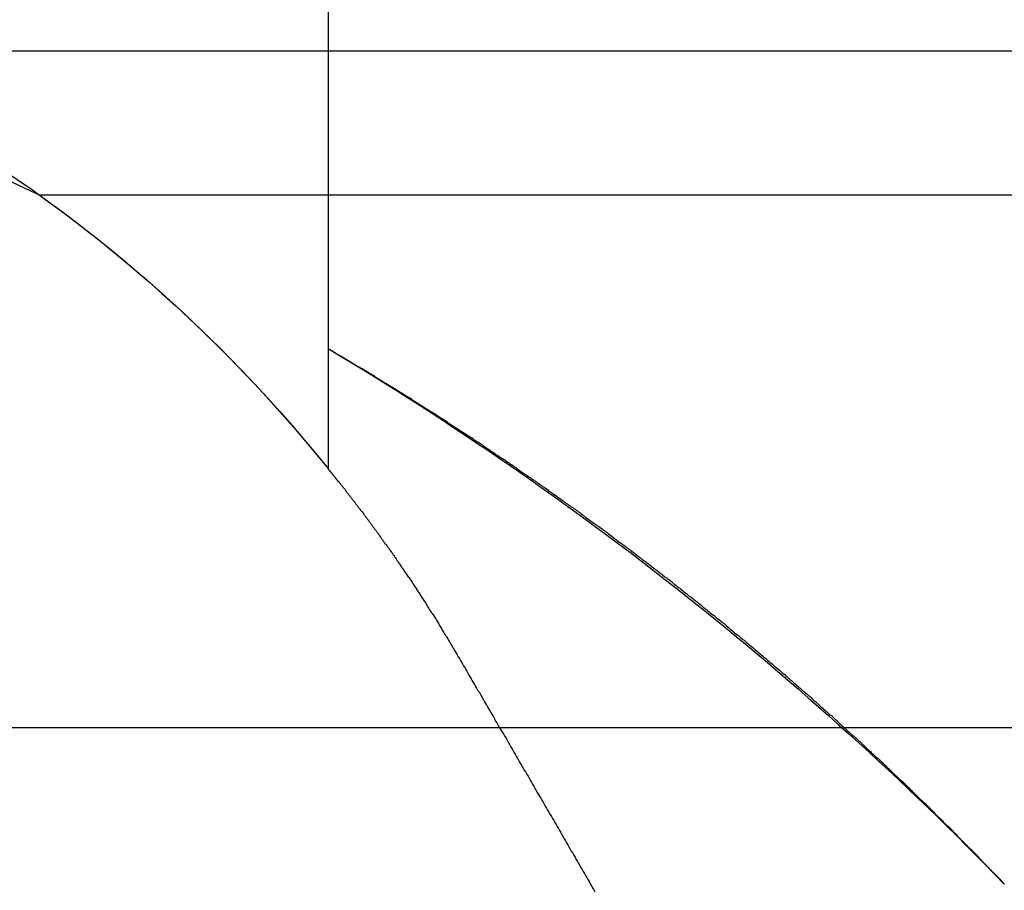
# Model space of a CAD drawing. Extents: x 1311 to 2525, y -330 to 376.
# Drawn here: x 1508 to 1511, y 369 to 372 of the extents above; entities that cross this region are included whole.
import ezdxf

# ---------------------------------------------------------------- set-up
doc = ezdxf.new("R2010")
doc.units = 0
doc.header["$LTSCALE"] = 10
doc.layers.get('0').update_dxf_attribs({"linetype": 'CONTINUOUS'})
doc.layers.add('STEMPEL', color=3, linetype='CONTINUOUS')

# ---------------------------------------------------------------- blocks, each defined once
blk = doc.blocks.new('A$C0E024DB5')
at = {"color": 1, "linetype": 'CONTINUOUS', "extrusion": (0, 1, 2e-16)}
for p, q in [((956.9395, 125.8705), (956.9395, 122.2651)), ((933.3999, 123.5), (1115.7686, 123.5)), ((956.0849, 123.0749), (1008.9395, 123.0749)), ((956.9395, 122.6203), (956.9395, 122.2651))]:
    blk.add_line(p, q, dxfattribs=at)
at = {"extrusion": (0, 1, 2e-16)}
blk.add_line((927.6222, 121.5), (1123.9395, 121.5), dxfattribs=at)
at = {"color": 1}
for points in [[(956.939, 122.62, 0), (956.939, 122.62, 0), (956.94, 122.62, 0), (956.94, 122.62, 0), (956.94, 122.62, 0), (956.94, 122.62, 0), (956.94, 122.62, 0), (956.94, 122.62, 0), (956.94, 122.62, 0), (956.94, 122.62, 0), (956.94, 122.62, 0), (956.941, 122.62, 0), (956.941, 122.62, 0), (956.941, 122.619, 0), (956.941, 122.619, 0), (956.942, 122.619, 0), (956.942, 122.619, 0), (956.942, 122.619, 0), (956.942, 122.619, 0), (956.943, 122.618, 0), (956.943, 122.618, 0), (956.944, 122.618, 0), (956.944, 122.618, 0), (956.944, 122.617, 0), (956.945, 122.617, 0), (956.945, 122.617, 0), (956.946, 122.617, 0), (956.946, 122.616, 0), (956.947, 122.616, 0), (956.947, 122.616, 0), (956.948, 122.616, 0), (956.948, 122.615, 0), (956.949, 122.615, 0), (956.949, 122.614, 0), (956.95, 122.614, 0), (956.951, 122.614, 0), (956.951, 122.613, 0), (956.952, 122.613, 0), (956.953, 122.613, 0), (956.953, 122.612, 0), (956.954, 122.612, 0), (956.955, 122.611, 0), (956.956, 122.611, 0), (956.956, 122.61, 0), (956.957, 122.61, 0), (956.958, 122.609, 0), (956.959, 122.609, 0), (956.96, 122.608, 0), (956.961, 122.608, 0), (956.961, 122.607, 0), (956.962, 122.607, 0), (956.963, 122.606, 0), (956.964, 122.606, 0), (956.965, 122.605, 0), (956.966, 122.605, 0), (956.967, 122.604, 0), (956.968, 122.603, 0), (956.969, 122.603, 0), (956.97, 122.602, 0), (956.971, 122.602, 0), (956.972, 122.601, 0), (956.973, 122.6, 0), (956.975, 122.6, 0), (956.976, 122.599, 0), (956.977, 122.598, 0), (956.978, 122.598, 0), (956.979, 122.597, 0), (956.98, 122.596, 0), (956.982, 122.596, 0), (956.983, 122.595, 0), (956.984, 122.594, 0), (956.985, 122.593, 0), (956.987, 122.593, 0), (956.988, 122.592, 0), (956.989, 122.591, 0), (956.99, 122.59, 0), (956.992, 122.589, 0), (956.993, 122.589, 0), (956.995, 122.588, 0), (956.996, 122.587, 0), (956.997, 122.586, 0), (956.999, 122.585, 0), (957, 122.584, 0), (957.002, 122.584, 0), (957.003, 122.583, 0), (957.005, 122.582, 0), (957.006, 122.581, 0), (957.008, 122.58, 0), (957.009, 122.579, 0), (957.011, 122.578, 0), (957.012, 122.577, 0), (957.014, 122.576, 0), (957.016, 122.575, 0), (957.017, 122.574, 0), (957.019, 122.573, 0), (957.02, 122.572, 0), (957.022, 122.571, 0), (957.024, 122.57, 0), (957.025, 122.569, 0), (957.027, 122.568, 0), (957.029, 122.567, 0), (957.031, 122.566, 0), (957.032, 122.565, 0), (957.034, 122.564, 0), (957.036, 122.563, 0), (957.038, 122.562, 0), (957.04, 122.561, 0), (957.041, 122.56, 0), (957.043, 122.559, 0), (957.045, 122.558, 0), (957.047, 122.556, 0), (957.049, 122.555, 0), (957.051, 122.554, 0), (957.053, 122.553, 0), (957.055, 122.552, 0), (957.057, 122.551, 0), (957.059, 122.549, 0), (957.06, 122.548, 0), (957.062, 122.547, 0), (957.064, 122.546, 0), (957.067, 122.545, 0), (957.069, 122.543, 0), (957.071, 122.542, 0), (957.073, 122.541, 0), (957.075, 122.54, 0), (957.077, 122.538, 0), (957.079, 122.537, 0), (957.081, 122.536, 0), (957.083, 122.534, 0), (957.085, 122.533, 0), (957.088, 122.532, 0), (957.09, 122.53, 0), (957.092, 122.529, 0), (957.094, 122.528, 0), (957.096, 122.526, 0), (957.099, 122.525, 0), (957.101, 122.524, 0), (957.103, 122.522, 0), (957.105, 122.521, 0), (957.108, 122.519, 0), (957.11, 122.518, 0), (957.112, 122.517, 0), (957.114, 122.515, 0), (957.117, 122.514, 0), (957.119, 122.512, 0), (957.121, 122.511, 0), (957.124, 122.509, 0), (957.126, 122.508, 0), (957.129, 122.507, 0), (957.131, 122.505, 0), (957.133, 122.504, 0), (957.136, 122.502, 0), (957.138, 122.501, 0), (957.141, 122.499, 0), (957.143, 122.498, 0), (957.146, 122.496, 0), (957.148, 122.494, 0), (957.151, 122.493, 0), (957.153, 122.491, 0), (957.156, 122.49, 0), (957.158, 122.488, 0), (957.161, 122.487, 0), (957.163, 122.485, 0), (957.166, 122.483, 0), (957.168, 122.482, 0), (957.171, 122.48, 0), (957.173, 122.479, 0), (957.176, 122.477, 0), (957.179, 122.475, 0), (957.181, 122.474, 0), (957.184, 122.472, 0), (957.186, 122.47, 0), (957.189, 122.469, 0), (957.192, 122.467, 0), (957.194, 122.465, 0), (957.197, 122.464, 0), (957.2, 122.462, 0), (957.202, 122.46, 0), (957.205, 122.459, 0), (957.208, 122.457, 0), (957.211, 122.455, 0), (957.213, 122.453, 0), (957.216, 122.452, 0), (957.219, 122.45, 0), (957.222, 122.448, 0), (957.224, 122.446, 0), (957.227, 122.445, 0), (957.23, 122.443, 0), (957.233, 122.441, 0), (957.236, 122.439, 0), (957.238, 122.438, 0), (957.241, 122.436, 0), (957.244, 122.434, 0), (957.247, 122.432, 0), (957.25, 122.43, 0), (957.253, 122.428, 0), (957.256, 122.427, 0), (957.258, 122.425, 0), (957.261, 122.423, 0), (957.264, 122.421, 0), (957.267, 122.419, 0), (957.27, 122.417, 0), (957.273, 122.415, 0), (957.276, 122.413, 0), (957.279, 122.412, 0), (957.282, 122.41, 0), (957.285, 122.408, 0), (957.288, 122.406, 0), (957.291, 122.404, 0), (957.294, 122.402, 0), (957.297, 122.4, 0), (957.3, 122.398, 0), (957.303, 122.396, 0), (957.306, 122.394, 0), (957.309, 122.392, 0), (957.312, 122.39, 0), (957.315, 122.388, 0), (957.318, 122.386, 0), (957.321, 122.384, 0), (957.324, 122.382, 0), (957.327, 122.38, 0), (957.33, 122.378, 0), (957.333, 122.376, 0), (957.336, 122.374, 0), (957.34, 122.372, 0), (957.343, 122.37, 0), (957.346, 122.368, 0), (957.349, 122.366, 0), (957.352, 122.364, 0), (957.355, 122.362, 0), (957.358, 122.36, 0), (957.361, 122.358, 0), (957.365, 122.356, 0), (957.368, 122.354, 0), (957.371, 122.351, 0), (957.374, 122.349, 0), (957.377, 122.347, 0), (957.38, 122.345, 0), (957.384, 122.343, 0), (957.387, 122.341, 0), (957.39, 122.339, 0), (957.393, 122.337, 0), (957.396, 122.335, 0), (957.4, 122.332, 0), (957.403, 122.33, 0), (957.406, 122.328, 0), (957.409, 122.326, 0), (957.412, 122.324, 0), (957.416, 122.322, 0), (957.419, 122.319, 0), (957.422, 122.317, 0), (957.425, 122.315, 0), (957.429, 122.313, 0), (957.432, 122.311, 0), (957.435, 122.308, 0), (957.438, 122.306, 0), (957.442, 122.304, 0), (957.445, 122.302, 0), (957.448, 122.3, 0), (957.452, 122.297, 0), (957.455, 122.295, 0), (957.458, 122.293, 0), (957.462, 122.291, 0), (957.465, 122.288, 0), (957.468, 122.286, 0), (957.471, 122.284, 0), (957.475, 122.282, 0), (957.478, 122.279, 0), (957.481, 122.277, 0), (957.485, 122.275, 0), (957.488, 122.273, 0), (957.491, 122.27, 0), (957.495, 122.268, 0), (957.498, 122.266, 0), (957.502, 122.263, 0), (957.505, 122.261, 0), (957.508, 122.259, 0), (957.512, 122.256, 0), (957.515, 122.254, 0), (957.518, 122.252, 0), (957.522, 122.249, 0), (957.525, 122.247, 0), (957.528, 122.245, 0), (957.532, 122.242, 0), (957.535, 122.24, 0), (957.539, 122.238, 0), (957.542, 122.235, 0), (957.545, 122.233, 0), (957.549, 122.231, 0), (957.552, 122.228, 0), (957.556, 122.226, 0), (957.559, 122.223, 0), (957.563, 122.221, 0), (957.566, 122.219, 0), (957.569, 122.216, 0), (957.573, 122.214, 0), (957.576, 122.211, 0), (957.58, 122.209, 0), (957.583, 122.207, 0), (957.587, 122.204, 0), (957.59, 122.202, 0), (957.593, 122.199, 0), (957.597, 122.197, 0), (957.6, 122.194, 0), (957.604, 122.192, 0), (957.607, 122.19, 0), (957.611, 122.187, 0), (957.614, 122.185, 0), (957.618, 122.182, 0), (957.621, 122.18, 0), (957.625, 122.177, 0), (957.628, 122.175, 0), (957.632, 122.172, 0), (957.635, 122.17, 0), (957.638, 122.167, 0), (957.642, 122.165, 0), (957.645, 122.162, 0), (957.649, 122.16, 0), (957.652, 122.157, 0), (957.656, 122.155, 0), (957.659, 122.152, 0), (957.663, 122.15, 0), (957.666, 122.147, 0), (957.67, 122.145, 0), (957.673, 122.142, 0), (957.677, 122.14, 0), (957.68, 122.137, 0), (957.684, 122.135, 0), (957.687, 122.132, 0), (957.691, 122.13, 0), (957.694, 122.127, 0), (957.698, 122.125, 0), (957.701, 122.122, 0), (957.705, 122.119, 0), (957.708, 122.117, 0), (957.712, 122.114, 0), (957.715, 122.112, 0), (957.719, 122.109, 0), (957.722, 122.107, 0), (957.726, 122.104, 0), (957.729, 122.102, 0), (957.733, 122.099, 0), (957.736, 122.096, 0), (957.74, 122.094, 0), (957.744, 122.091, 0), (957.747, 122.089, 0), (957.751, 122.086, 0), (957.754, 122.083, 0), (957.758, 122.081, 0), (957.761, 122.078, 0), (957.765, 122.076, 0), (957.768, 122.073, 0), (957.772, 122.07, 0), (957.775, 122.068, 0), (957.779, 122.065, 0), (957.782, 122.063, 0), (957.786, 122.06, 0), (957.789, 122.057, 0), (957.793, 122.055, 0), (957.796, 122.052, 0), (957.8, 122.049, 0), (957.803, 122.047, 0), (957.807, 122.044, 0), (957.81, 122.041, 0), (957.814, 122.039, 0), (957.818, 122.036, 0), (957.821, 122.033, 0), (957.825, 122.031, 0), (957.828, 122.028, 0), (957.832, 122.026, 0), (957.835, 122.023, 0), (957.839, 122.02, 0), (957.842, 122.018, 0), (957.846, 122.015, 0), (957.849, 122.012, 0), (957.853, 122.009, 0), (957.856, 122.007, 0), (957.86, 122.004, 0), (957.863, 122.001, 0), (957.867, 121.999, 0), (957.87, 121.996, 0), (957.874, 121.993, 0), (957.878, 121.991, 0), (957.881, 121.988, 0), (957.885, 121.985, 0), (957.888, 121.983, 0), (957.892, 121.98, 0), (957.895, 121.977, 0), (957.899, 121.974, 0), (957.902, 121.972, 0), (957.906, 121.969, 0), (957.909, 121.966, 0), (957.913, 121.964, 0), (957.916, 121.961, 0), (957.92, 121.958, 0), (957.923, 121.955, 0), (957.927, 121.953, 0), (957.93, 121.95, 0), (957.934, 121.947, 0), (957.937, 121.944, 0), (957.941, 121.942, 0), (957.944, 121.939, 0), (957.948, 121.936, 0), (957.951, 121.934, 0), (957.955, 121.931, 0), (957.958, 121.928, 0), (957.962, 121.925, 0), (957.965, 121.923, 0), (957.969, 121.92, 0), (957.972, 121.917, 0), (957.976, 121.914, 0), (957.98, 121.912, 0), (957.983, 121.909, 0), (957.987, 121.906, 0), (957.99, 121.903, 0), (957.994, 121.9, 0), (957.997, 121.898, 0), (958.001, 121.895, 0), (958.004, 121.892, 0), (958.007, 121.889, 0), (958.011, 121.887, 0), (958.014, 121.884, 0), (958.018, 121.881, 0), (958.021, 121.878, 0), (958.025, 121.875, 0), (958.028, 121.873, 0), (958.032, 121.87, 0), (958.035, 121.867, 0), (958.039, 121.864, 0), (958.042, 121.862, 0), (958.046, 121.859, 0), (958.049, 121.856, 0), (958.053, 121.853, 0), (958.056, 121.85, 0), (958.06, 121.848, 0), (958.063, 121.845, 0), (958.067, 121.842, 0), (958.07, 121.839, 0), (958.074, 121.836, 0), (958.077, 121.834, 0), (958.081, 121.831, 0), (958.084, 121.828, 0), (958.087, 121.825, 0), (958.091, 121.822, 0), (958.094, 121.82, 0), (958.098, 121.817, 0), (958.101, 121.814, 0), (958.105, 121.811, 0), (958.108, 121.808, 0), (958.112, 121.806, 0), (958.115, 121.803, 0), (958.118, 121.8, 0), (958.122, 121.797, 0), (958.125, 121.794, 0), (958.129, 121.791, 0), (958.132, 121.789, 0), (958.136, 121.786, 0), (958.139, 121.783, 0), (958.142, 121.78, 0), (958.146, 121.777, 0), (958.149, 121.774, 0), (958.153, 121.772, 0), (958.156, 121.769, 0), (958.159, 121.766, 0), (958.163, 121.763, 0), (958.166, 121.76, 0), (958.17, 121.758, 0), (958.173, 121.755, 0), (958.176, 121.752, 0), (958.18, 121.749, 0), (958.183, 121.746, 0), (958.187, 121.743, 0), (958.19, 121.741, 0), (958.193, 121.738, 0), (958.197, 121.735, 0), (958.2, 121.732, 0), (958.203, 121.729, 0), (958.207, 121.726, 0), (958.21, 121.724, 0), (958.214, 121.721, 0), (958.217, 121.718, 0), (958.22, 121.715, 0), (958.224, 121.712, 0), (958.227, 121.709, 0), (958.23, 121.707, 0), (958.234, 121.704, 0), (958.237, 121.701, 0), (958.24, 121.698, 0), (958.244, 121.695, 0), (958.247, 121.692, 0), (958.25, 121.69, 0), (958.254, 121.687, 0), (958.257, 121.684, 0), (958.26, 121.681, 0), (958.264, 121.678, 0), (958.267, 121.675, 0), (958.27, 121.673, 0), (958.274, 121.67, 0), (958.277, 121.667, 0), (958.28, 121.664, 0), (958.283, 121.661, 0), (958.287, 121.658, 0), (958.29, 121.656, 0), (958.293, 121.653, 0), (958.297, 121.65, 0), (958.3, 121.647, 0), (958.303, 121.644, 0), (958.306, 121.641, 0), (958.31, 121.639, 0), (958.313, 121.636, 0), (958.316, 121.633, 0), (958.319, 121.63, 0), (958.323, 121.627, 0), (958.326, 121.624, 0), (958.329, 121.622, 0), (958.332, 121.619, 0), (958.336, 121.616, 0), (958.339, 121.613, 0), (958.342, 121.61, 0), (958.345, 121.607, 0), (958.349, 121.605, 0), (958.352, 121.602, 0), (958.355, 121.599, 0), (958.358, 121.596, 0), (958.361, 121.593, 0), (958.365, 121.591, 0), (958.368, 121.588, 0), (958.371, 121.585, 0), (958.374, 121.582, 0), (958.377, 121.579, 0), (958.381, 121.577, 0), (958.384, 121.574, 0), (958.387, 121.571, 0), (958.39, 121.568, 0), (958.393, 121.565, 0), (958.396, 121.562, 0), (958.399, 121.56, 0), (958.403, 121.557, 0), (958.406, 121.554, 0), (958.409, 121.551, 0), (958.412, 121.549, 0), (958.415, 121.546, 0), (958.418, 121.543, 0), (958.421, 121.54, 0), (958.424, 121.537, 0), (958.428, 121.535, 0), (958.431, 121.532, 0), (958.434, 121.529, 0), (958.437, 121.526, 0), (958.44, 121.523, 0), (958.443, 121.521, 0), (958.446, 121.518, 0), (958.449, 121.515, 0), (958.452, 121.512, 0), (958.455, 121.51, 0), (958.458, 121.507, 0), (958.461, 121.504, 0), (958.464, 121.501, 0), (958.467, 121.499, 0), (958.47, 121.496, 0), (958.473, 121.493, 0), (958.476, 121.49, 0), (958.479, 121.488, 0), (958.482, 121.485, 0), (958.485, 121.482, 0), (958.488, 121.479, 0), (958.491, 121.477, 0), (958.494, 121.474, 0), (958.497, 121.471, 0), (958.5, 121.469, 0), (958.503, 121.466, 0), (958.506, 121.463, 0), (958.509, 121.46, 0), (958.512, 121.458, 0), (958.515, 121.455, 0), (958.518, 121.452, 0), (958.521, 121.45, 0), (958.524, 121.447, 0), (958.526, 121.444, 0), (958.529, 121.442, 0), (958.532, 121.439, 0), (958.535, 121.436, 0), (958.538, 121.434, 0), (958.541, 121.431, 0), (958.544, 121.429, 0), (958.546, 121.426, 0), (958.549, 121.423, 0), (958.552, 121.421, 0), (958.555, 121.418, 0), (958.558, 121.415, 0), (958.56, 121.413, 0), (958.563, 121.41, 0), (958.566, 121.408, 0), (958.569, 121.405, 0), (958.571, 121.402, 0), (958.574, 121.4, 0), (958.577, 121.397, 0), (958.58, 121.395, 0), (958.582, 121.392, 0), (958.585, 121.39, 0), (958.588, 121.387, 0), (958.591, 121.385, 0), (958.593, 121.382, 0), (958.596, 121.38, 0), (958.599, 121.377, 0), (958.601, 121.374, 0), (958.604, 121.372, 0), (958.606, 121.369, 0), (958.609, 121.367, 0), (958.612, 121.364, 0), (958.614, 121.362, 0), (958.617, 121.359, 0), (958.62, 121.357, 0), (958.622, 121.355, 0), (958.625, 121.352, 0), (958.627, 121.35, 0), (958.63, 121.347, 0), (958.632, 121.345, 0), (958.635, 121.342, 0), (958.638, 121.34, 0), (958.64, 121.337, 0), (958.643, 121.335, 0), (958.645, 121.333, 0), (958.648, 121.33, 0), (958.65, 121.328, 0), (958.653, 121.325, 0), (958.655, 121.323, 0), (958.658, 121.321, 0), (958.66, 121.318, 0), (958.662, 121.316, 0), (958.665, 121.314, 0), (958.667, 121.311, 0), (958.67, 121.309, 0), (958.672, 121.307, 0), (958.675, 121.304, 0), (958.677, 121.302, 0), (958.679, 121.3, 0), (958.682, 121.297, 0), (958.684, 121.295, 0), (958.686, 121.293, 0), (958.689, 121.29, 0), (958.691, 121.288, 0), (958.693, 121.286, 0), (958.696, 121.284, 0), (958.698, 121.281, 0), (958.7, 121.279, 0), (958.703, 121.277, 0), (958.705, 121.275, 0), (958.707, 121.272, 0), (958.71, 121.27, 0), (958.712, 121.268, 0), (958.714, 121.266, 0), (958.716, 121.264, 0), (958.718, 121.261, 0), (958.721, 121.259, 0), (958.723, 121.257, 0), (958.725, 121.255, 0), (958.727, 121.253, 0), (958.729, 121.251, 0), (958.732, 121.249, 0), (958.734, 121.246, 0), (958.736, 121.244, 0), (958.738, 121.242, 0), (958.74, 121.24, 0), (958.742, 121.238, 0), (958.744, 121.236, 0), (958.747, 121.234, 0), (958.749, 121.232, 0), (958.751, 121.23, 0), (958.753, 121.228, 0), (958.755, 121.226, 0), (958.757, 121.224, 0), (958.759, 121.221, 0), (958.761, 121.219, 0), (958.763, 121.217, 0), (958.765, 121.215, 0), (958.767, 121.213, 0), (958.769, 121.211, 0), (958.771, 121.209, 0), (958.773, 121.208, 0), (958.775, 121.206, 0), (958.777, 121.204, 0), (958.779, 121.202, 0), (958.781, 121.2, 0), (958.783, 121.198, 0), (958.785, 121.196, 0), (958.787, 121.194, 0), (958.788, 121.192, 0), (958.79, 121.19, 0), (958.792, 121.188, 0), (958.794, 121.186, 0), (958.796, 121.185, 0), (958.798, 121.183, 0), (958.8, 121.181, 0), (958.801, 121.179, 0), (958.803, 121.177, 0), (958.805, 121.175, 0), (958.807, 121.173, 0), (958.809, 121.172, 0), (958.811, 121.17, 0), (958.812, 121.168, 0), (958.814, 121.166, 0), (958.816, 121.164, 0), (958.818, 121.163, 0), (958.819, 121.161, 0), (958.821, 121.159, 0), (958.823, 121.157, 0), (958.825, 121.156, 0), (958.826, 121.154, 0), (958.828, 121.152, 0), (958.83, 121.151, 0), (958.831, 121.149, 0), (958.833, 121.147, 0), (958.835, 121.145, 0), (958.836, 121.144, 0), (958.838, 121.142, 0), (958.84, 121.14, 0), (958.841, 121.139, 0), (958.843, 121.137, 0), (958.844, 121.136, 0), (958.846, 121.134, 0), (958.847, 121.132, 0), (958.849, 121.131, 0), (958.851, 121.129, 0), (958.852, 121.128, 0), (958.854, 121.126, 0), (958.855, 121.124, 0), (958.857, 121.123, 0), (958.858, 121.121, 0), (958.86, 121.12, 0), (958.861, 121.118, 0), (958.863, 121.117, 0), (958.864, 121.115, 0), (958.865, 121.114, 0), (958.867, 121.112, 0), (958.868, 121.111, 0), (958.87, 121.11, 0), (958.871, 121.108, 0), (958.872, 121.107, 0), (958.874, 121.105, 0), (958.875, 121.104, 0), (958.876, 121.103, 0), (958.878, 121.101, 0), (958.879, 121.1, 0), (958.88, 121.098, 0), (958.882, 121.097, 0), (958.883, 121.096, 0), (958.884, 121.095, 0), (958.885, 121.093, 0), (958.887, 121.092, 0), (958.888, 121.091, 0), (958.889, 121.089, 0), (958.89, 121.088, 0), (958.892, 121.087, 0), (958.893, 121.086, 0), (958.894, 121.085, 0), (958.895, 121.083, 0), (958.896, 121.082, 0), (958.897, 121.081, 0), (958.898, 121.08, 0), (958.9, 121.079, 0), (958.901, 121.078, 0), (958.902, 121.076, 0), (958.903, 121.075, 0), (958.904, 121.074, 0), (958.905, 121.073, 0), (958.906, 121.072, 0), (958.907, 121.071, 0), (958.908, 121.07, 0), (958.909, 121.069, 0), (958.91, 121.068, 0), (958.911, 121.067, 0), (958.912, 121.066, 0), (958.913, 121.065, 0), (958.913, 121.064, 0), (958.914, 121.063, 0), (958.915, 121.062, 0), (958.916, 121.061, 0), (958.917, 121.061, 0), (958.918, 121.06, 0), (958.919, 121.059, 0), (958.919, 121.058, 0), (958.92, 121.057, 0), (958.921, 121.056, 0), (958.922, 121.056, 0), (958.922, 121.055, 0), (958.923, 121.054, 0), (958.924, 121.053, 0), (958.925, 121.053, 0), (958.925, 121.052, 0), (958.926, 121.051, 0), (958.927, 121.051, 0), (958.927, 121.05, 0), (958.928, 121.049, 0), (958.928, 121.049, 0), (958.929, 121.048, 0), (958.93, 121.047, 0), (958.93, 121.047, 0), (958.931, 121.046, 0), (958.931, 121.046, 0), (958.932, 121.045, 0), (958.932, 121.045, 0), (958.933, 121.044, 0), (958.933, 121.044, 0), (958.934, 121.043, 0), (958.934, 121.043, 0), (958.934, 121.042, 0), (958.935, 121.042, 0), (958.935, 121.042, 0), (958.936, 121.041, 0), (958.936, 121.041, 0), (958.936, 121.04, 0), (958.937, 121.04, 0), (958.937, 121.04, 0), (958.937, 121.039, 0), (958.937, 121.039, 0), (958.938, 121.039, 0), (958.938, 121.039, 0), (958.938, 121.038, 0), (958.938, 121.038, 0), (958.938, 121.038, 0), (958.939, 121.038, 0), (958.939, 121.038, 0), (958.939, 121.037, 0), (958.939, 121.037, 0), (958.939, 121.037, 0), (958.939, 121.037, 0), (958.939, 121.037, 0), (958.939, 121.037, 0), (958.939, 121.037, 0), (958.939, 121.037, 0), (958.939, 121.037, 0)], [(956.939, 122.265, 0), (956.939, 122.265, 0), (956.939, 122.265, 0), (956.94, 122.265, 0), (956.94, 122.265, 0), (956.94, 122.265, 0), (956.94, 122.265, 0), (956.94, 122.265, 0), (956.94, 122.265, 0), (956.94, 122.265, 0), (956.94, 122.265, 0), (956.94, 122.264, 0), (956.94, 122.264, 0), (956.94, 122.264, 0), (956.94, 122.264, 0), (956.94, 122.264, 0), (956.941, 122.264, 0), (956.941, 122.263, 0), (956.941, 122.263, 0), (956.941, 122.263, 0), (956.941, 122.263, 0), (956.941, 122.263, 0), (956.942, 122.262, 0), (956.942, 122.262, 0), (956.942, 122.262, 0), (956.942, 122.262, 0), (956.942, 122.261, 0), (956.943, 122.261, 0), (956.943, 122.261, 0), (956.943, 122.26, 0), (956.943, 122.26, 0), (956.944, 122.26, 0), (956.944, 122.26, 0), (956.944, 122.259, 0), (956.945, 122.259, 0), (956.945, 122.258, 0), (956.945, 122.258, 0), (956.946, 122.258, 0), (956.946, 122.257, 0), (956.946, 122.257, 0), (956.947, 122.256, 0), (956.947, 122.256, 0), (956.947, 122.256, 0), (956.948, 122.255, 0), (956.948, 122.255, 0), (956.948, 122.254, 0), (956.949, 122.254, 0), (956.949, 122.253, 0), (956.95, 122.253, 0), (956.95, 122.252, 0), (956.95, 122.252, 0), (956.951, 122.251, 0), (956.951, 122.251, 0), (956.952, 122.25, 0), (956.952, 122.249, 0), (956.953, 122.249, 0), (956.953, 122.248, 0), (956.954, 122.248, 0), (956.954, 122.247, 0), (956.955, 122.246, 0), (956.955, 122.246, 0), (956.956, 122.245, 0), (956.956, 122.244, 0), (956.957, 122.244, 0), (956.957, 122.243, 0), (956.958, 122.242, 0), (956.958, 122.242, 0), (956.959, 122.241, 0), (956.96, 122.24, 0), (956.96, 122.24, 0), (956.961, 122.239, 0), (956.961, 122.238, 0), (956.962, 122.237, 0), (956.963, 122.237, 0), (956.963, 122.236, 0), (956.964, 122.235, 0), (956.964, 122.234, 0), (956.965, 122.233, 0), (956.966, 122.233, 0), (956.966, 122.232, 0), (956.967, 122.231, 0), (956.968, 122.23, 0), (956.968, 122.229, 0), (956.969, 122.228, 0), (956.97, 122.228, 0), (956.971, 122.227, 0), (956.971, 122.226, 0), (956.972, 122.225, 0), (956.973, 122.224, 0), (956.973, 122.223, 0), (956.974, 122.222, 0), (956.975, 122.221, 0), (956.976, 122.22, 0), (956.976, 122.219, 0), (956.977, 122.218, 0), (956.978, 122.217, 0), (956.979, 122.216, 0), (956.98, 122.215, 0), (956.98, 122.214, 0), (956.981, 122.213, 0), (956.982, 122.212, 0), (956.983, 122.211, 0), (956.984, 122.21, 0), (956.984, 122.209, 0), (956.985, 122.208, 0), (956.986, 122.207, 0), (956.987, 122.206, 0), (956.988, 122.205, 0), (956.989, 122.204, 0), (956.99, 122.203, 0), (956.991, 122.201, 0), (956.991, 122.2, 0), (956.992, 122.199, 0), (956.993, 122.198, 0), (956.994, 122.197, 0), (956.995, 122.196, 0), (956.996, 122.194, 0), (956.997, 122.193, 0), (956.998, 122.192, 0), (956.999, 122.191, 0), (957, 122.189, 0), (957.001, 122.188, 0), (957.002, 122.187, 0), (957.003, 122.186, 0), (957.004, 122.184, 0), (957.005, 122.183, 0), (957.006, 122.182, 0), (957.007, 122.18, 0), (957.008, 122.179, 0), (957.009, 122.178, 0), (957.01, 122.176, 0), (957.011, 122.175, 0), (957.012, 122.174, 0), (957.013, 122.172, 0), (957.014, 122.171, 0), (957.015, 122.17, 0), (957.016, 122.168, 0), (957.018, 122.167, 0), (957.019, 122.165, 0), (957.02, 122.164, 0), (957.021, 122.162, 0), (957.022, 122.161, 0), (957.023, 122.159, 0), (957.024, 122.158, 0), (957.025, 122.156, 0), (957.027, 122.155, 0), (957.028, 122.153, 0), (957.029, 122.152, 0), (957.03, 122.15, 0), (957.031, 122.149, 0), (957.032, 122.147, 0), (957.034, 122.146, 0), (957.035, 122.144, 0), (957.036, 122.142, 0), (957.037, 122.141, 0), (957.039, 122.139, 0), (957.04, 122.138, 0), (957.041, 122.136, 0), (957.042, 122.134, 0), (957.043, 122.133, 0), (957.045, 122.131, 0), (957.046, 122.129, 0), (957.047, 122.128, 0), (957.049, 122.126, 0), (957.05, 122.124, 0), (957.051, 122.122, 0), (957.052, 122.121, 0), (957.054, 122.119, 0), (957.055, 122.117, 0), (957.056, 122.115, 0), (957.058, 122.114, 0), (957.059, 122.112, 0), (957.06, 122.11, 0), (957.062, 122.108, 0), (957.063, 122.106, 0), (957.064, 122.105, 0), (957.066, 122.103, 0), (957.067, 122.101, 0), (957.069, 122.099, 0), (957.07, 122.097, 0), (957.071, 122.095, 0), (957.073, 122.093, 0), (957.074, 122.091, 0), (957.076, 122.089, 0), (957.077, 122.087, 0), (957.078, 122.086, 0), (957.08, 122.084, 0), (957.081, 122.082, 0), (957.083, 122.08, 0), (957.084, 122.078, 0), (957.086, 122.076, 0), (957.087, 122.074, 0), (957.089, 122.072, 0), (957.09, 122.069, 0), (957.092, 122.067, 0), (957.093, 122.065, 0), (957.095, 122.063, 0), (957.096, 122.061, 0), (957.098, 122.059, 0), (957.099, 122.057, 0), (957.101, 122.055, 0), (957.102, 122.053, 0), (957.104, 122.051, 0), (957.105, 122.048, 0), (957.107, 122.046, 0), (957.108, 122.044, 0), (957.11, 122.042, 0), (957.112, 122.04, 0), (957.113, 122.037, 0), (957.115, 122.035, 0), (957.116, 122.033, 0), (957.118, 122.031, 0), (957.12, 122.029, 0), (957.121, 122.026, 0), (957.123, 122.024, 0), (957.124, 122.022, 0), (957.126, 122.019, 0), (957.128, 122.017, 0), (957.129, 122.015, 0), (957.131, 122.012, 0), (957.132, 122.01, 0), (957.134, 122.008, 0), (957.136, 122.005, 0), (957.137, 122.003, 0), (957.139, 122.001, 0), (957.141, 121.998, 0), (957.142, 121.996, 0), (957.144, 121.993, 0), (957.146, 121.991, 0), (957.147, 121.989, 0), (957.149, 121.986, 0), (957.151, 121.984, 0), (957.153, 121.981, 0), (957.154, 121.979, 0), (957.156, 121.976, 0), (957.158, 121.974, 0), (957.159, 121.971, 0), (957.161, 121.969, 0), (957.163, 121.966, 0), (957.165, 121.963, 0), (957.166, 121.961, 0), (957.168, 121.958, 0), (957.17, 121.956, 0), (957.172, 121.953, 0), (957.173, 121.951, 0), (957.175, 121.948, 0), (957.177, 121.945, 0), (957.179, 121.943, 0), (957.181, 121.94, 0), (957.182, 121.937, 0), (957.184, 121.935, 0), (957.186, 121.932, 0), (957.188, 121.929, 0), (957.19, 121.926, 0), (957.191, 121.924, 0), (957.193, 121.921, 0), (957.195, 121.918, 0), (957.197, 121.915, 0), (957.199, 121.913, 0), (957.201, 121.91, 0), (957.202, 121.907, 0), (957.204, 121.904, 0), (957.206, 121.901, 0), (957.208, 121.899, 0), (957.21, 121.896, 0), (957.212, 121.893, 0), (957.213, 121.89, 0), (957.215, 121.887, 0), (957.217, 121.884, 0), (957.219, 121.881, 0), (957.221, 121.878, 0), (957.223, 121.875, 0), (957.225, 121.872, 0), (957.227, 121.87, 0), (957.229, 121.867, 0), (957.23, 121.864, 0), (957.232, 121.861, 0), (957.234, 121.858, 0), (957.236, 121.855, 0), (957.238, 121.852, 0), (957.24, 121.848, 0), (957.242, 121.845, 0), (957.244, 121.842, 0), (957.246, 121.839, 0), (957.248, 121.836, 0), (957.25, 121.833, 0), (957.252, 121.83, 0), (957.254, 121.827, 0), (957.256, 121.824, 0), (957.258, 121.821, 0), (957.26, 121.817, 0), (957.262, 121.814, 0), (957.264, 121.811, 0), (957.266, 121.808, 0), (957.267, 121.805, 0), (957.269, 121.801, 0), (957.271, 121.798, 0), (957.273, 121.795, 0), (957.275, 121.792, 0), (957.277, 121.788, 0), (957.279, 121.785, 0), (957.281, 121.782, 0), (957.283, 121.778, 0), (957.285, 121.775, 0), (957.288, 121.772, 0), (957.29, 121.768, 0), (957.292, 121.765, 0), (957.294, 121.762, 0), (957.296, 121.758, 0), (957.298, 121.755, 0), (957.3, 121.751, 0), (957.302, 121.748, 0), (957.304, 121.744, 0), (957.306, 121.741, 0), (957.308, 121.738, 0), (957.31, 121.734, 0), (957.312, 121.731, 0), (957.314, 121.727, 0), (957.316, 121.724, 0), (957.318, 121.72, 0)], [(956.939, 122.265, 0), (956.939, 122.265, 0), (956.939, 122.265, 0), (956.94, 122.265, 0), (956.94, 122.265, 0), (956.94, 122.265, 0), (956.94, 122.265, 0), (956.94, 122.265, 0), (956.94, 122.265, 0), (956.94, 122.265, 0), (956.94, 122.265, 0), (956.94, 122.264, 0), (956.94, 122.264, 0), (956.94, 122.264, 0), (956.94, 122.264, 0), (956.94, 122.264, 0), (956.941, 122.264, 0), (956.941, 122.263, 0), (956.941, 122.263, 0), (956.941, 122.263, 0), (956.941, 122.263, 0), (956.941, 122.263, 0), (956.942, 122.262, 0), (956.942, 122.262, 0), (956.942, 122.262, 0), (956.942, 122.262, 0), (956.942, 122.261, 0), (956.943, 122.261, 0), (956.943, 122.261, 0), (956.943, 122.26, 0), (956.943, 122.26, 0), (956.944, 122.26, 0), (956.944, 122.26, 0), (956.944, 122.259, 0), (956.945, 122.259, 0), (956.945, 122.258, 0), (956.945, 122.258, 0), (956.946, 122.258, 0), (956.946, 122.257, 0), (956.946, 122.257, 0), (956.947, 122.256, 0), (956.947, 122.256, 0), (956.947, 122.256, 0), (956.948, 122.255, 0), (956.948, 122.255, 0), (956.948, 122.254, 0), (956.949, 122.254, 0), (956.949, 122.253, 0), (956.95, 122.253, 0), (956.95, 122.252, 0), (956.95, 122.252, 0), (956.951, 122.251, 0), (956.951, 122.251, 0), (956.952, 122.25, 0), (956.952, 122.249, 0), (956.953, 122.249, 0), (956.953, 122.248, 0), (956.954, 122.248, 0), (956.954, 122.247, 0), (956.955, 122.246, 0), (956.955, 122.246, 0), (956.956, 122.245, 0), (956.956, 122.244, 0), (956.957, 122.244, 0), (956.957, 122.243, 0), (956.958, 122.242, 0), (956.958, 122.242, 0), (956.959, 122.241, 0), (956.96, 122.24, 0), (956.96, 122.24, 0), (956.961, 122.239, 0), (956.961, 122.238, 0), (956.962, 122.237, 0), (956.963, 122.237, 0), (956.963, 122.236, 0), (956.964, 122.235, 0), (956.964, 122.234, 0), (956.965, 122.233, 0), (956.966, 122.233, 0), (956.966, 122.232, 0), (956.967, 122.231, 0), (956.968, 122.23, 0), (956.968, 122.229, 0), (956.969, 122.228, 0), (956.97, 122.228, 0), (956.971, 122.227, 0), (956.971, 122.226, 0), (956.972, 122.225, 0), (956.973, 122.224, 0), (956.973, 122.223, 0), (956.974, 122.222, 0), (956.975, 122.221, 0), (956.976, 122.22, 0), (956.976, 122.219, 0), (956.977, 122.218, 0), (956.978, 122.217, 0), (956.979, 122.216, 0), (956.98, 122.215, 0), (956.98, 122.214, 0), (956.981, 122.213, 0), (956.982, 122.212, 0), (956.983, 122.211, 0), (956.984, 122.21, 0), (956.984, 122.209, 0), (956.985, 122.208, 0), (956.986, 122.207, 0), (956.987, 122.206, 0), (956.988, 122.205, 0), (956.989, 122.204, 0), (956.99, 122.203, 0), (956.991, 122.201, 0), (956.991, 122.2, 0), (956.992, 122.199, 0), (956.993, 122.198, 0), (956.994, 122.197, 0), (956.995, 122.196, 0), (956.996, 122.194, 0), (956.997, 122.193, 0), (956.998, 122.192, 0), (956.999, 122.191, 0), (957, 122.189, 0), (957.001, 122.188, 0), (957.002, 122.187, 0), (957.003, 122.186, 0), (957.004, 122.184, 0), (957.005, 122.183, 0), (957.006, 122.182, 0), (957.007, 122.18, 0), (957.008, 122.179, 0), (957.009, 122.178, 0), (957.01, 122.176, 0), (957.011, 122.175, 0), (957.012, 122.174, 0), (957.013, 122.172, 0), (957.014, 122.171, 0), (957.015, 122.17, 0), (957.016, 122.168, 0), (957.018, 122.167, 0), (957.019, 122.165, 0), (957.02, 122.164, 0), (957.021, 122.162, 0), (957.022, 122.161, 0), (957.023, 122.159, 0), (957.024, 122.158, 0), (957.025, 122.156, 0), (957.027, 122.155, 0), (957.028, 122.153, 0), (957.029, 122.152, 0), (957.03, 122.15, 0), (957.031, 122.149, 0), (957.032, 122.147, 0), (957.034, 122.146, 0), (957.035, 122.144, 0), (957.036, 122.142, 0), (957.037, 122.141, 0), (957.039, 122.139, 0), (957.04, 122.138, 0), (957.041, 122.136, 0), (957.042, 122.134, 0), (957.043, 122.133, 0), (957.045, 122.131, 0), (957.046, 122.129, 0), (957.047, 122.128, 0), (957.049, 122.126, 0), (957.05, 122.124, 0), (957.051, 122.122, 0), (957.052, 122.121, 0), (957.054, 122.119, 0), (957.055, 122.117, 0), (957.056, 122.115, 0), (957.058, 122.114, 0), (957.059, 122.112, 0), (957.06, 122.11, 0), (957.062, 122.108, 0), (957.063, 122.106, 0), (957.064, 122.105, 0), (957.066, 122.103, 0), (957.067, 122.101, 0), (957.069, 122.099, 0), (957.07, 122.097, 0), (957.071, 122.095, 0), (957.073, 122.093, 0), (957.074, 122.091, 0), (957.076, 122.089, 0), (957.077, 122.087, 0), (957.078, 122.086, 0), (957.08, 122.084, 0), (957.081, 122.082, 0), (957.083, 122.08, 0), (957.084, 122.078, 0), (957.086, 122.076, 0), (957.087, 122.074, 0), (957.089, 122.072, 0), (957.09, 122.069, 0), (957.092, 122.067, 0), (957.093, 122.065, 0), (957.095, 122.063, 0), (957.096, 122.061, 0), (957.098, 122.059, 0), (957.099, 122.057, 0), (957.101, 122.055, 0), (957.102, 122.053, 0), (957.104, 122.051, 0), (957.105, 122.048, 0), (957.107, 122.046, 0), (957.108, 122.044, 0), (957.11, 122.042, 0), (957.112, 122.04, 0), (957.113, 122.037, 0), (957.115, 122.035, 0), (957.116, 122.033, 0), (957.118, 122.031, 0), (957.12, 122.029, 0), (957.121, 122.026, 0), (957.123, 122.024, 0), (957.124, 122.022, 0), (957.126, 122.019, 0), (957.128, 122.017, 0), (957.129, 122.015, 0), (957.131, 122.012, 0), (957.132, 122.01, 0), (957.134, 122.008, 0), (957.136, 122.005, 0), (957.137, 122.003, 0), (957.139, 122.001, 0), (957.141, 121.998, 0), (957.142, 121.996, 0), (957.144, 121.993, 0), (957.146, 121.991, 0), (957.147, 121.989, 0), (957.149, 121.986, 0), (957.151, 121.984, 0), (957.153, 121.981, 0), (957.154, 121.979, 0), (957.156, 121.976, 0), (957.158, 121.974, 0), (957.159, 121.971, 0), (957.161, 121.969, 0), (957.163, 121.966, 0), (957.165, 121.963, 0), (957.166, 121.961, 0), (957.168, 121.958, 0), (957.17, 121.956, 0), (957.172, 121.953, 0), (957.173, 121.951, 0), (957.175, 121.948, 0), (957.177, 121.945, 0), (957.179, 121.943, 0), (957.181, 121.94, 0), (957.182, 121.937, 0), (957.184, 121.935, 0), (957.186, 121.932, 0), (957.188, 121.929, 0), (957.19, 121.926, 0), (957.191, 121.924, 0), (957.193, 121.921, 0), (957.195, 121.918, 0), (957.197, 121.915, 0), (957.199, 121.913, 0), (957.201, 121.91, 0), (957.202, 121.907, 0), (957.204, 121.904, 0), (957.206, 121.901, 0), (957.208, 121.899, 0), (957.21, 121.896, 0), (957.212, 121.893, 0), (957.213, 121.89, 0), (957.215, 121.887, 0), (957.217, 121.884, 0), (957.219, 121.881, 0), (957.221, 121.878, 0), (957.223, 121.875, 0), (957.225, 121.872, 0), (957.227, 121.87, 0), (957.229, 121.867, 0), (957.23, 121.864, 0), (957.232, 121.861, 0), (957.234, 121.858, 0), (957.236, 121.855, 0), (957.238, 121.852, 0), (957.24, 121.848, 0), (957.242, 121.845, 0), (957.244, 121.842, 0), (957.246, 121.839, 0), (957.248, 121.836, 0), (957.25, 121.833, 0), (957.252, 121.83, 0), (957.254, 121.827, 0), (957.256, 121.824, 0), (957.258, 121.821, 0), (957.26, 121.817, 0), (957.262, 121.814, 0), (957.264, 121.811, 0), (957.266, 121.808, 0), (957.267, 121.805, 0), (957.269, 121.801, 0), (957.271, 121.798, 0), (957.273, 121.795, 0), (957.275, 121.792, 0), (957.277, 121.788, 0), (957.279, 121.785, 0), (957.281, 121.782, 0), (957.283, 121.778, 0), (957.285, 121.775, 0), (957.288, 121.772, 0), (957.29, 121.768, 0), (957.292, 121.765, 0), (957.294, 121.762, 0), (957.296, 121.758, 0), (957.298, 121.755, 0), (957.3, 121.751, 0), (957.302, 121.748, 0), (957.304, 121.744, 0), (957.306, 121.741, 0), (957.308, 121.738, 0), (957.31, 121.734, 0), (957.312, 121.731, 0), (957.314, 121.727, 0), (957.316, 121.724, 0), (957.318, 121.72, 0)], [(957.318, 121.72, 0), (957.321, 121.715, 0), (957.324, 121.709, 0), (957.328, 121.704, 0), (957.331, 121.698, 0), (957.334, 121.693, 0), (957.337, 121.688, 0), (957.34, 121.682, 0), (957.344, 121.677, 0), (957.347, 121.671, 0), (957.35, 121.666, 0), (957.353, 121.66, 0), (957.356, 121.655, 0), (957.36, 121.649, 0), (957.363, 121.644, 0), (957.366, 121.638, 0), (957.369, 121.633, 0), (957.373, 121.627, 0), (957.376, 121.621, 0), (957.379, 121.616, 0), (957.382, 121.61, 0), (957.386, 121.605, 0), (957.389, 121.599, 0), (957.392, 121.593, 0), (957.395, 121.588, 0), (957.399, 121.582, 0), (957.402, 121.576, 0), (957.405, 121.571, 0), (957.409, 121.565, 0), (957.412, 121.559, 0), (957.415, 121.554, 0), (957.419, 121.548, 0), (957.422, 121.542, 0), (957.425, 121.537, 0), (957.429, 121.531, 0), (957.432, 121.525, 0), (957.435, 121.519, 0), (957.439, 121.514, 0), (957.442, 121.508, 0), (957.445, 121.502, 0), (957.449, 121.496, 0), (957.452, 121.491, 0), (957.455, 121.485, 0), (957.459, 121.479, 0), (957.462, 121.473, 0), (957.466, 121.468, 0), (957.469, 121.462, 0), (957.472, 121.456, 0), (957.476, 121.45, 0), (957.479, 121.444, 0), (957.483, 121.438, 0), (957.486, 121.433, 0), (957.489, 121.427, 0), (957.493, 121.421, 0), (957.496, 121.415, 0), (957.5, 121.409, 0), (957.503, 121.403, 0), (957.506, 121.397, 0), (957.51, 121.391, 0), (957.513, 121.386, 0), (957.517, 121.38, 0), (957.52, 121.374, 0), (957.524, 121.368, 0), (957.527, 121.362, 0), (957.531, 121.356, 0), (957.534, 121.35, 0), (957.537, 121.344, 0), (957.541, 121.338, 0), (957.544, 121.332, 0), (957.548, 121.326, 0), (957.551, 121.32, 0), (957.555, 121.314, 0), (957.558, 121.308, 0), (957.562, 121.302, 0), (957.565, 121.297, 0), (957.569, 121.291, 0), (957.572, 121.285, 0), (957.576, 121.279, 0), (957.579, 121.273, 0), (957.582, 121.267, 0), (957.586, 121.261, 0), (957.589, 121.255, 0), (957.593, 121.249, 0), (957.596, 121.243, 0), (957.6, 121.237, 0), (957.603, 121.231, 0), (957.607, 121.225, 0), (957.61, 121.219, 0), (957.614, 121.213, 0), (957.617, 121.207, 0), (957.621, 121.201, 0), (957.624, 121.195, 0), (957.628, 121.189, 0), (957.631, 121.183, 0), (957.635, 121.177, 0), (957.638, 121.171, 0), (957.642, 121.165, 0), (957.645, 121.159, 0), (957.649, 121.153, 0), (957.652, 121.147, 0), (957.656, 121.14, 0), (957.659, 121.134, 0), (957.663, 121.128, 0), (957.666, 121.122, 0), (957.67, 121.116, 0), (957.673, 121.11, 0), (957.677, 121.104, 0), (957.68, 121.098, 0), (957.684, 121.092, 0), (957.687, 121.086, 0), (957.691, 121.08, 0), (957.694, 121.074, 0), (957.698, 121.068, 0), (957.701, 121.062, 0), (957.705, 121.056, 0), (957.708, 121.05, 0), (957.712, 121.044, 0), (957.715, 121.038, 0), (957.719, 121.032, 0), (957.722, 121.026, 0), (957.726, 121.02, 0), (957.729, 121.014, 0)], [(957.318, 121.72, 0), (957.321, 121.715, 0), (957.324, 121.709, 0), (957.328, 121.704, 0), (957.331, 121.698, 0), (957.334, 121.693, 0), (957.337, 121.688, 0), (957.34, 121.682, 0), (957.344, 121.677, 0), (957.347, 121.671, 0), (957.35, 121.666, 0), (957.353, 121.66, 0), (957.356, 121.655, 0), (957.36, 121.649, 0), (957.363, 121.644, 0), (957.366, 121.638, 0), (957.369, 121.633, 0), (957.373, 121.627, 0), (957.376, 121.621, 0), (957.379, 121.616, 0), (957.382, 121.61, 0), (957.386, 121.605, 0), (957.389, 121.599, 0), (957.392, 121.593, 0), (957.395, 121.588, 0), (957.399, 121.582, 0), (957.402, 121.576, 0), (957.405, 121.571, 0), (957.409, 121.565, 0), (957.412, 121.559, 0), (957.415, 121.554, 0), (957.419, 121.548, 0), (957.422, 121.542, 0), (957.425, 121.537, 0), (957.429, 121.531, 0), (957.432, 121.525, 0), (957.435, 121.519, 0), (957.439, 121.514, 0), (957.442, 121.508, 0), (957.445, 121.502, 0), (957.449, 121.496, 0), (957.452, 121.491, 0), (957.455, 121.485, 0), (957.459, 121.479, 0), (957.462, 121.473, 0), (957.466, 121.468, 0), (957.469, 121.462, 0), (957.472, 121.456, 0), (957.476, 121.45, 0), (957.479, 121.444, 0), (957.483, 121.438, 0), (957.486, 121.433, 0), (957.489, 121.427, 0), (957.493, 121.421, 0), (957.496, 121.415, 0), (957.5, 121.409, 0), (957.503, 121.403, 0), (957.506, 121.397, 0), (957.51, 121.391, 0), (957.513, 121.386, 0), (957.517, 121.38, 0), (957.52, 121.374, 0), (957.524, 121.368, 0), (957.527, 121.362, 0), (957.531, 121.356, 0), (957.534, 121.35, 0), (957.537, 121.344, 0), (957.541, 121.338, 0), (957.544, 121.332, 0), (957.548, 121.326, 0), (957.551, 121.32, 0), (957.555, 121.314, 0), (957.558, 121.308, 0), (957.562, 121.302, 0), (957.565, 121.297, 0), (957.569, 121.291, 0), (957.572, 121.285, 0), (957.576, 121.279, 0), (957.579, 121.273, 0), (957.582, 121.267, 0), (957.586, 121.261, 0), (957.589, 121.255, 0), (957.593, 121.249, 0), (957.596, 121.243, 0), (957.6, 121.237, 0), (957.603, 121.231, 0), (957.607, 121.225, 0), (957.61, 121.219, 0), (957.614, 121.213, 0), (957.617, 121.207, 0), (957.621, 121.201, 0), (957.624, 121.195, 0), (957.628, 121.189, 0), (957.631, 121.183, 0), (957.635, 121.177, 0), (957.638, 121.171, 0), (957.642, 121.165, 0), (957.645, 121.159, 0), (957.649, 121.153, 0), (957.652, 121.147, 0), (957.656, 121.14, 0), (957.659, 121.134, 0), (957.663, 121.128, 0), (957.666, 121.122, 0), (957.67, 121.116, 0), (957.673, 121.11, 0), (957.677, 121.104, 0), (957.68, 121.098, 0), (957.684, 121.092, 0), (957.687, 121.086, 0), (957.691, 121.08, 0), (957.694, 121.074, 0), (957.698, 121.068, 0), (957.701, 121.062, 0), (957.705, 121.056, 0), (957.708, 121.05, 0), (957.712, 121.044, 0), (957.715, 121.038, 0), (957.719, 121.032, 0), (957.722, 121.026, 0), (957.726, 121.02, 0), (957.729, 121.014, 0)]]:
    blk.add_polyline3d(points, dxfattribs=at)
at = {"color": 1, "linetype": 'CONTINUOUS', "extrusion": (0, 2e-16, -1)}
for centre, radius, start, end in [((-951.9395, 114.25), 9.75, 97.86618, 115.16125), ((-953.5585, 119.5528), 4.3345, 95.0427, 141.2629), ((-953.5585, 119.5528), 4.3345, 125.6518, 141.2629), ((-951.9395, 114.25), 9.75, 120.85189, 135.88538)]:
    blk.add_arc(centre, radius, start, end, dxfattribs=at)

msp = doc.modelspace()

# ---------------------------------------------------------------- block references
at = {"layer": 'STEMPEL'}
msp.add_blockref('A$C0E024DB5', (552.4014, 248.0736, -60.3616), dxfattribs=at)

doc.saveas('drawing.dxf')
